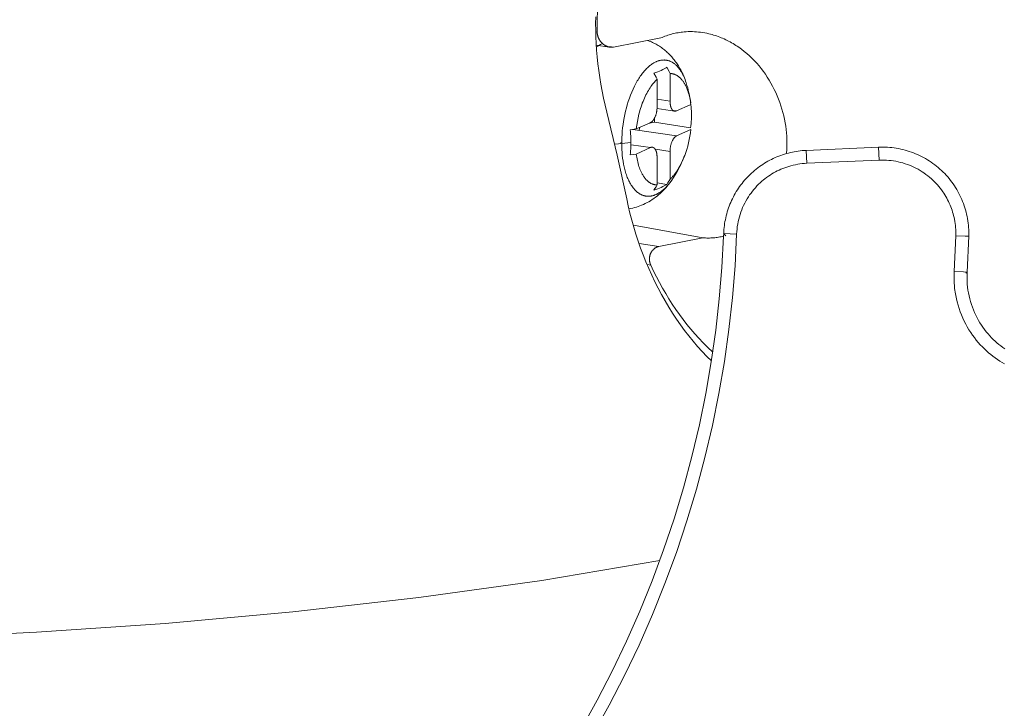
# Model space of a CAD drawing. Units: millimetres. Extents: x 214 to 333, y 32 to 286.
# Drawn here: x 270 to 292, y 92 to 108 of the extents above; entities that cross this region are included whole.
import ezdxf

# ---------------------------------------------------------------- set-up
doc = ezdxf.new("R2010")
doc.units = ezdxf.units.MM
doc.header["$MEASUREMENT"] = 0
doc.layers.add('Livello 1', color=7, linetype='Continuous', lineweight=0)

msp = doc.modelspace()

# ---------------------------------------------------------------- linework, layer by layer
at = {"layer": 'Livello 1', "color": 18, "lineweight": 18, "true_color": 0x010100}
for p, q in [((283.025, 107.303), (283.057, 107.298)), ((283.432, 106.95), (284.528, 107.161)), ((283.334, 106.951), (283.036, 106.996)), ((283.349, 106.949), (283.334, 106.951)), ((283.351, 106.963), (283.432, 106.951)), ((284.443, 106.206), (284.443, 105.565)), ((284.743, 105.699), (284.743, 106.34)), ((284.743, 105.699), (284.443, 105.744)), ((284.849, 105.469), (284.444, 105.53)), ((284.893, 105.476), (284.851, 105.483)), ((285.21, 105.618), (284.893, 105.476)), ((285.225, 105.625), (285.21, 105.618)), ((285.212, 105.668), (285.219, 105.667)), ((284.384, 105.212), (284.384, 105.31)), ((283.961, 105.058), (283.819, 105.039)), ((284.893, 104.897), (283.884, 105.048)), ((284.266, 105.195), (283.961, 105.058)), ((284.029, 105.027), (284.041, 105.1)), ((284.293, 105.207), (284.266, 105.195)), ((284.267, 105.194), (284.384, 105.212)), ((284.384, 105.212), (285.219, 105.087)), ((284.893, 104.897), (285.225, 105.046)), ((283.6, 104.714), (283.608, 104.743)), ((283.838, 104.747), (283.626, 104.722)), ((283.837, 104.675), (283.838, 104.747)), ((283.846, 104.695), (284.293, 104.628)), ((283.961, 104.479), (284.293, 104.628)), ((284.295, 104.641), (284.338, 104.634)), ((284.403, 104.59), (284.743, 104.539)), ((284.743, 103.898), (284.743, 104.539)), ((287.894, 104.564), (289.566, 104.638)), ((287.907, 104.265), (287.894, 104.564)), ((289.566, 104.638), (289.58, 104.338)), ((283.961, 104.479), (283.819, 104.46)), ((284.443, 104.405), (284.443, 103.811)), ((289.58, 104.338), (287.907, 104.265)), ((284.443, 103.812), (284.443, 103.764)), ((284.669, 103.778), (284.443, 103.812)), ((283.896, 102.838), (285.5, 102.541)), ((285.5, 102.541), (284.485, 102.342)), ((285.984, 102.639), (285.981, 102.579)), ((286.035, 102.592), (285.983, 102.639)), ((286.283, 102.628), (285.984, 102.639)), ((291.316, 101.765), (291.353, 102.587)), ((291.653, 102.577), (291.615, 101.747)), ((284.485, 102.342), (284.03, 102.41)), ((284.297, 101.911), (284.213, 101.923)), ((291.615, 101.747), (291.588, 101.726))]:
    msp.add_line(p, q, dxfattribs=at)
for points in [[(283.738, 110.366), (283.682, 110.259), (283.628, 110.15), (283.574, 110.034), (283.523, 109.915), (283.473, 109.793), (283.426, 109.668), (283.381, 109.539), (283.338, 109.407), (283.297, 109.271), (283.26, 109.132), (283.225, 108.989), (283.193, 108.843), (283.164, 108.694), (283.138, 108.543), (283.116, 108.389), (283.097, 108.234), (283.082, 108.078), (283.07, 107.921), (283.062, 107.766), (283.057, 107.61), (283.055, 107.454), (283.057, 107.298)], [(283.28, 105.448), (283.241, 105.609), (283.205, 105.769), (283.172, 105.93), (283.143, 106.09), (283.117, 106.25), (283.094, 106.408), (283.075, 106.566), (283.058, 106.724), (283.045, 106.88), (283.034, 107.035), (283.027, 107.189), (283.023, 107.342), (283.022, 107.495), (283.023, 107.646)], [(283.057, 107.298), (283.057, 107.291), (283.058, 107.284), (283.058, 107.278), (283.059, 107.271), (283.06, 107.264), (283.061, 107.257), (283.062, 107.251), (283.063, 107.244), (283.064, 107.237), (283.065, 107.23), (283.067, 107.223), (283.069, 107.217), (283.071, 107.209), (283.073, 107.203), (283.075, 107.196), (283.077, 107.189), (283.08, 107.182), (283.083, 107.175), (283.086, 107.168), (283.089, 107.161), (283.092, 107.154), (283.095, 107.147), (283.098, 107.141), (283.102, 107.134), (283.106, 107.127), (283.109, 107.121), (283.114, 107.114), (283.118, 107.108), (283.122, 107.101), (283.126, 107.095), (283.13, 107.089), (283.135, 107.082), (283.14, 107.076), (283.144, 107.07), (283.149, 107.065), (283.154, 107.059), (283.159, 107.054), (283.164, 107.048), (283.169, 107.043), (283.175, 107.038), (283.18, 107.033), (283.185, 107.028), (283.191, 107.023), (283.197, 107.019), (283.202, 107.014), (283.208, 107.01), (283.214, 107.005), (283.22, 107.001), (283.226, 106.997), (283.233, 106.993), (283.239, 106.989), (283.245, 106.986), (283.252, 106.982), (283.258, 106.979), (283.265, 106.976), (283.271, 106.972), (283.279, 106.97), (283.285, 106.967), (283.292, 106.964), (283.299, 106.962), (283.305, 106.959), (283.312, 106.957), (283.319, 106.955), (283.326, 106.954), (283.335, 106.952), (283.343, 106.95)], [(284.528, 107.161), (284.56, 107.175), (284.593, 107.188), (284.625, 107.201), (284.659, 107.213), (284.692, 107.224), (284.725, 107.235), (284.759, 107.245), (284.793, 107.254), (284.827, 107.262), (284.861, 107.27), (284.895, 107.277), (284.93, 107.283), (284.964, 107.289), (284.999, 107.294), (285.035, 107.298), (285.07, 107.301), (285.117, 107.305), (285.164, 107.307), (285.212, 107.308), (285.259, 107.308), (285.307, 107.306), (285.355, 107.303), (285.403, 107.299), (285.451, 107.293)], [(285.451, 107.293), (285.499, 107.286), (285.547, 107.278), (285.595, 107.269), (285.642, 107.258), (285.678, 107.249), (285.714, 107.24), (285.75, 107.229), (285.785, 107.218), (285.82, 107.207), (285.855, 107.194), (285.891, 107.181), (285.926, 107.168), (285.96, 107.153), (285.995, 107.138), (286.03, 107.121), (286.064, 107.105), (286.098, 107.087), (286.132, 107.069), (286.166, 107.05), (286.2, 107.031), (286.233, 107.011), (286.266, 106.99), (286.298, 106.968), (286.331, 106.946), (286.395, 106.9), (286.458, 106.851), (286.52, 106.801), (286.579, 106.747), (286.637, 106.692), (286.694, 106.635), (286.749, 106.577), (286.801, 106.516), (286.852, 106.454), (286.901, 106.39), (286.948, 106.324), (286.993, 106.257), (287.036, 106.188), (287.077, 106.118), (287.116, 106.046), (287.153, 105.973), (287.189, 105.899), (287.222, 105.823), (287.253, 105.747), (287.281, 105.67), (287.308, 105.593), (287.332, 105.516), (287.354, 105.438), (287.373, 105.36), (287.391, 105.282), (287.406, 105.203), (287.418, 105.125), (287.429, 105.046), (287.437, 104.968), (287.443, 104.889), (287.447, 104.789), (287.448, 104.69), (287.446, 104.591), (287.44, 104.493)], [(284.231, 107.102), (284.259, 107.091), (284.287, 107.08), (284.314, 107.069), (284.341, 107.056), (284.369, 107.043), (284.395, 107.03), (284.42, 107.016), (284.446, 107.001), (284.471, 106.986), (284.496, 106.971), (284.52, 106.955), (284.544, 106.938), (284.568, 106.921), (284.591, 106.903), (284.614, 106.885), (284.636, 106.867), (284.658, 106.848), (284.68, 106.829), (284.701, 106.809), (284.722, 106.788), (284.742, 106.768), (284.762, 106.747), (284.781, 106.726), (284.8, 106.703), (284.819, 106.682), (284.838, 106.659), (284.855, 106.636), (284.872, 106.612), (284.889, 106.589), (284.906, 106.565), (284.922, 106.54), (284.938, 106.516), (284.956, 106.486), (284.973, 106.456), (284.99, 106.425), (285.006, 106.394)], [(283.043, 106.954), (283.07, 106.971), (283.098, 106.988)], [(283.098, 106.988), (283.137, 107.01), (283.177, 107.031)], [(283.349, 106.949), (283.354, 106.948), (283.359, 106.948), (283.365, 106.947), (283.37, 106.947), (283.375, 106.947), (283.381, 106.946), (283.386, 106.946), (283.391, 106.946), (283.397, 106.947), (283.401, 106.947), (283.407, 106.947), (283.412, 106.948), (283.417, 106.948), (283.422, 106.949), (283.427, 106.949), (283.432, 106.95)], [(285.118, 106.122), (285.104, 106.162), (285.09, 106.201), (285.075, 106.238), (285.059, 106.275), (285.042, 106.31), (285.034, 106.327), (285.024, 106.343), (285.016, 106.359), (285.006, 106.375), (284.997, 106.39), (284.987, 106.405), (284.977, 106.42), (284.967, 106.434), (284.957, 106.448), (284.947, 106.461), (284.936, 106.474), (284.926, 106.487), (284.915, 106.499), (284.904, 106.511), (284.893, 106.522), (284.882, 106.532), (284.871, 106.542), (284.86, 106.552), (284.848, 106.562), (284.836, 106.571), (284.825, 106.579), (284.813, 106.587), (284.801, 106.595), (284.789, 106.601), (284.777, 106.608), (284.765, 106.614), (284.753, 106.62), (284.74, 106.625), (284.728, 106.63), (284.716, 106.634), (284.703, 106.638), (284.691, 106.641), (284.679, 106.644), (284.666, 106.646), (284.654, 106.649), (284.641, 106.65), (284.629, 106.651), (284.616, 106.652), (284.604, 106.653), (284.591, 106.652), (284.579, 106.652), (284.567, 106.651), (284.553, 106.65), (284.541, 106.648), (284.529, 106.646), (284.517, 106.644), (284.504, 106.641), (284.492, 106.638), (284.48, 106.634), (284.468, 106.631), (284.456, 106.626), (284.444, 106.622), (284.432, 106.617), (284.42, 106.612), (284.411, 106.608), (284.402, 106.603), (284.384, 106.595), (284.367, 106.585), (284.348, 106.574), (284.33, 106.562), (284.312, 106.549), (284.294, 106.536), (284.275, 106.522), (284.257, 106.506), (284.238, 106.49), (284.22, 106.473), (284.201, 106.455), (284.183, 106.436), (284.164, 106.416), (284.146, 106.395), (284.127, 106.373), (284.109, 106.351), (284.091, 106.327), (284.073, 106.302), (284.055, 106.277), (284.037, 106.251), (284.02, 106.224), (284.002, 106.196), (283.985, 106.167), (283.968, 106.137), (283.952, 106.107), (283.92, 106.044), (283.888, 105.979), (283.859, 105.911), (283.83, 105.841), (283.803, 105.768), (283.778, 105.695), (283.755, 105.619), (283.734, 105.543), (283.714, 105.466), (283.697, 105.389), (283.682, 105.312), (283.668, 105.234), (283.656, 105.158), (283.647, 105.082), (283.639, 105.007), (283.633, 104.933), (283.629, 104.861), (283.626, 104.791), (283.626, 104.722)], [(284.369, 106.348), (284.415, 106.364), (284.458, 106.38), (284.499, 106.396), (284.538, 106.413), (284.574, 106.429), (284.592, 106.438), (284.608, 106.447), (284.625, 106.456), (284.64, 106.465), (284.655, 106.473), (284.67, 106.483)], [(284.669, 106.483), (284.719, 106.388), (284.743, 106.34)], [(285.006, 106.394), (285.025, 106.356), (285.043, 106.316)], [(283.961, 105.058), (283.972, 105.144), (283.987, 105.23), (284.004, 105.316), (284.025, 105.403), (284.036, 105.446), (284.047, 105.488), (284.06, 105.531), (284.073, 105.572), (284.088, 105.614), (284.102, 105.654), (284.118, 105.694), (284.134, 105.733), (284.15, 105.771), (284.167, 105.809), (284.185, 105.845), (284.203, 105.881), (284.222, 105.915), (284.241, 105.948), (284.26, 105.979), (284.28, 106.01), (284.299, 106.04), (284.32, 106.067), (284.34, 106.094), (284.36, 106.119), (284.381, 106.143), (284.402, 106.165), (284.422, 106.186), (284.433, 106.196), (284.443, 106.206)], [(284.369, 106.348), (284.419, 106.253), (284.443, 106.206)], [(284.743, 106.34), (284.753, 106.34), (284.764, 106.339), (284.774, 106.338), (284.785, 106.337), (284.795, 106.335), (284.806, 106.333), (284.816, 106.331), (284.826, 106.328), (284.836, 106.324), (284.846, 106.321), (284.856, 106.317), (284.867, 106.313), (284.877, 106.308), (284.887, 106.303), (284.897, 106.297), (284.907, 106.291), (284.917, 106.285), (284.927, 106.278), (284.936, 106.271), (284.945, 106.264), (284.955, 106.256), (284.965, 106.248), (284.974, 106.239), (284.983, 106.23), (284.992, 106.221), (285.001, 106.211), (285.01, 106.201), (285.019, 106.19), (285.027, 106.18), (285.036, 106.169), (285.044, 106.157), (285.052, 106.145), (285.06, 106.133), (285.068, 106.12), (285.076, 106.108), (285.084, 106.094), (285.091, 106.081), (285.099, 106.067), (285.105, 106.053), (285.113, 106.038), (285.126, 106.008), (285.138, 105.978), (285.15, 105.946), (285.162, 105.913), (285.172, 105.879), (285.182, 105.845), (285.191, 105.809), (285.199, 105.774), (285.207, 105.737), (285.214, 105.7), (285.22, 105.663), (285.225, 105.625)], [(285.118, 106.122), (285.135, 106.066), (285.151, 106.009), (285.166, 105.952), (285.18, 105.895), (285.192, 105.837), (285.203, 105.779), (285.213, 105.721), (285.221, 105.662)], [(283.74, 103.445), (283.522, 104.449), (283.28, 105.448)], [(284.442, 105.53), (284.441, 105.517), (284.44, 105.505), (284.438, 105.492), (284.437, 105.479), (284.435, 105.465), (284.432, 105.451), (284.43, 105.438), (284.426, 105.424), (284.423, 105.411), (284.42, 105.398), (284.416, 105.385), (284.411, 105.372), (284.407, 105.36), (284.402, 105.347), (284.397, 105.335), (284.392, 105.323), (284.387, 105.312), (284.381, 105.301), (284.375, 105.291), (284.369, 105.281), (284.366, 105.276), (284.363, 105.272), (284.36, 105.267), (284.357, 105.263), (284.353, 105.259), (284.35, 105.255), (284.347, 105.251), (284.344, 105.247), (284.341, 105.244), (284.338, 105.24), (284.334, 105.237), (284.331, 105.234), (284.328, 105.231), (284.325, 105.228), (284.321, 105.225), (284.318, 105.223), (284.315, 105.22), (284.312, 105.218), (284.309, 105.216), (284.305, 105.214), (284.303, 105.212), (284.299, 105.21), (284.296, 105.209), (284.293, 105.207)], [(284.443, 105.565), (284.443, 105.548), (284.442, 105.53)], [(285.225, 105.619), (285.23, 105.569), (285.233, 105.52), (285.236, 105.471), (285.237, 105.423), (285.238, 105.374)], [(285.238, 105.374), (285.237, 105.326), (285.236, 105.278), (285.233, 105.229), (285.23, 105.182), (285.225, 105.134), (285.219, 105.087)], [(283.838, 104.747), (283.837, 104.795), (283.836, 104.844), (283.833, 104.893), (283.83, 104.942), (283.825, 104.99), (283.819, 105.039)], [(285.225, 105.046), (285.215, 104.968), (285.202, 104.89), (285.188, 104.813), (285.171, 104.737), (285.151, 104.661), (285.13, 104.587), (285.107, 104.515), (285.083, 104.446)], [(283.465, 104.709), (283.547, 104.715), (283.626, 104.722)], [(283.626, 104.722), (283.626, 104.654), (283.629, 104.586), (283.633, 104.517), (283.639, 104.449), (283.647, 104.381), (283.657, 104.314), (283.668, 104.247), (283.681, 104.182), (283.689, 104.15), (283.697, 104.119), (283.706, 104.088), (283.714, 104.057), (283.724, 104.027), (283.734, 103.998), (283.744, 103.969), (283.755, 103.94), (283.766, 103.913), (283.779, 103.886), (283.79, 103.86), (283.803, 103.835), (283.816, 103.81), (283.83, 103.787), (283.844, 103.763), (283.858, 103.742), (283.873, 103.72), (283.888, 103.7), (283.903, 103.681), (283.912, 103.672), (283.919, 103.663), (283.927, 103.654), (283.935, 103.645), (283.943, 103.637), (283.952, 103.629), (283.96, 103.621), (283.968, 103.613), (283.977, 103.606), (283.985, 103.599), (283.994, 103.593), (284.002, 103.586), (284.011, 103.58), (284.02, 103.574), (284.029, 103.568), (284.037, 103.562), (284.046, 103.557), (284.055, 103.552), (284.064, 103.547), (284.073, 103.542), (284.082, 103.538), (284.091, 103.534), (284.1, 103.531), (284.109, 103.527), (284.118, 103.524), (284.127, 103.521), (284.137, 103.518), (284.146, 103.515), (284.155, 103.513), (284.164, 103.511), (284.174, 103.509), (284.183, 103.508), (284.192, 103.507), (284.201, 103.505), (284.21, 103.504), (284.22, 103.504), (284.229, 103.503), (284.238, 103.503), (284.248, 103.503), (284.257, 103.504), (284.266, 103.504), (284.275, 103.505), (284.284, 103.506), (284.294, 103.507), (284.303, 103.508), (284.312, 103.51), (284.321, 103.511), (284.33, 103.514), (284.339, 103.516), (284.349, 103.518), (284.358, 103.521), (284.367, 103.524), (284.375, 103.526), (284.384, 103.529), (284.393, 103.533), (284.402, 103.536), (284.411, 103.54), (284.42, 103.544), (284.431, 103.549), (284.442, 103.554), (284.453, 103.56), (284.464, 103.566), (284.475, 103.572), (284.486, 103.579), (284.497, 103.586), (284.508, 103.593), (284.52, 103.601), (284.531, 103.609), (284.543, 103.617), (284.554, 103.626), (284.565, 103.635), (284.576, 103.644), (284.6, 103.664), (284.622, 103.686), (284.646, 103.709), (284.668, 103.733), (284.691, 103.758), (284.714, 103.785), (284.737, 103.814), (284.759, 103.843), (284.781, 103.874)], [(283.819, 104.46), (283.825, 104.506), (283.829, 104.554), (283.833, 104.601), (283.837, 104.675)], [(287.894, 104.564), (287.848, 104.562), (287.802, 104.558), (287.755, 104.553), (287.709, 104.547), (287.663, 104.541), (287.617, 104.533), (287.572, 104.524), (287.526, 104.513), (287.481, 104.502), (287.436, 104.49), (287.391, 104.477), (287.346, 104.463), (287.303, 104.447), (287.259, 104.431), (287.216, 104.414), (287.173, 104.395), (287.131, 104.376), (287.089, 104.356), (287.048, 104.335), (287.006, 104.312), (286.966, 104.289), (286.926, 104.265), (286.887, 104.24), (286.848, 104.214), (286.81, 104.187), (286.773, 104.159), (286.736, 104.131), (286.7, 104.102), (286.665, 104.071), (286.63, 104.04), (286.596, 104.008), (286.563, 103.976), (286.531, 103.942), (286.499, 103.908), (286.468, 103.873), (286.438, 103.837), (286.409, 103.801), (286.38, 103.764), (286.353, 103.727), (286.327, 103.688), (286.301, 103.649), (286.276, 103.61), (286.252, 103.57), (286.229, 103.529), (286.208, 103.488), (286.186, 103.446), (286.167, 103.404), (286.147, 103.362), (286.129, 103.319), (286.112, 103.276), (286.096, 103.232), (286.081, 103.188), (286.067, 103.143), (286.054, 103.099), (286.042, 103.053), (286.032, 103.008), (286.022, 102.962), (286.013, 102.917), (286.006, 102.87), (285.999, 102.824), (285.993, 102.778), (285.989, 102.732), (285.986, 102.685), (285.984, 102.639)], [(291.653, 102.577), (291.654, 102.629), (291.654, 102.68), (291.652, 102.731), (291.649, 102.783), (291.644, 102.834), (291.639, 102.885), (291.632, 102.936), (291.624, 102.986), (291.614, 103.037), (291.603, 103.087), (291.591, 103.137), (291.577, 103.187), (291.563, 103.236), (291.547, 103.285), (291.53, 103.334), (291.511, 103.382), (291.492, 103.429), (291.47, 103.476), (291.449, 103.523), (291.425, 103.568), (291.401, 103.614), (291.375, 103.658), (291.348, 103.702), (291.321, 103.745), (291.292, 103.788), (291.262, 103.83), (291.231, 103.87), (291.199, 103.91), (291.165, 103.95), (291.131, 103.988), (291.096, 104.026), (291.06, 104.062), (291.023, 104.098), (290.985, 104.133), (290.946, 104.166), (290.906, 104.199), (290.866, 104.231), (290.824, 104.261), (290.782, 104.291), (290.739, 104.319), (290.696, 104.347), (290.652, 104.373), (290.607, 104.398), (290.561, 104.422), (290.515, 104.445), (290.469, 104.466), (290.421, 104.487), (290.373, 104.506), (290.325, 104.524), (290.276, 104.54), (290.227, 104.556), (290.178, 104.57), (290.128, 104.583), (290.078, 104.594), (290.027, 104.605), (289.976, 104.613), (289.926, 104.621), (289.875, 104.628), (289.823, 104.633), (289.772, 104.636), (289.72, 104.639), (289.669, 104.64), (289.618, 104.64), (289.566, 104.638)], [(284.443, 103.764), (284.433, 103.764), (284.422, 103.765), (284.412, 103.766), (284.402, 103.767), (284.391, 103.769), (284.381, 103.771), (284.371, 103.773), (284.36, 103.776), (284.35, 103.78), (284.34, 103.783), (284.33, 103.787), (284.319, 103.791), (284.309, 103.796), (284.299, 103.801), (284.289, 103.807), (284.28, 103.813), (284.27, 103.819), (284.26, 103.826), (284.25, 103.832), (284.241, 103.84), (284.231, 103.848), (284.222, 103.856), (284.213, 103.865), (284.203, 103.874), (284.194, 103.883), (284.185, 103.893), (284.176, 103.903), (284.167, 103.914), (284.159, 103.924), (284.151, 103.935), (284.142, 103.947), (284.134, 103.959), (284.126, 103.971), (284.118, 103.984), (284.11, 103.997), (284.102, 104.01), (284.095, 104.023), (284.088, 104.037), (284.081, 104.051), (284.074, 104.066), (284.06, 104.096), (284.047, 104.126), (284.036, 104.158), (284.024, 104.191), (284.014, 104.225), (284.004, 104.259), (283.995, 104.295), (283.987, 104.33), (283.979, 104.367), (283.972, 104.404), (283.966, 104.441), (283.961, 104.479)], [(285.082, 104.446), (285.065, 104.403), (285.048, 104.361), (285.03, 104.319), (285.011, 104.279), (284.991, 104.239), (284.971, 104.201), (284.95, 104.164), (284.929, 104.128), (284.907, 104.094), (284.884, 104.061), (284.861, 104.03), (284.838, 104), (284.827, 103.986), (284.815, 103.972), (284.803, 103.959), (284.791, 103.946), (284.779, 103.933), (284.767, 103.921), (284.755, 103.909), (284.743, 103.898)], [(285.082, 104.446), (285.064, 104.398), (285.035, 104.329), (285.004, 104.261), (284.972, 104.194), (284.938, 104.129), (284.901, 104.063), (284.863, 104), (284.824, 103.937), (284.782, 103.875)], [(291.353, 102.587), (291.354, 102.635), (291.353, 102.683), (291.351, 102.731), (291.348, 102.78), (291.344, 102.828), (291.338, 102.876), (291.33, 102.923), (291.321, 102.971), (291.313, 103.013), (291.302, 103.055), (291.291, 103.097), (291.279, 103.138), (291.266, 103.18), (291.252, 103.22), (291.237, 103.26), (291.22, 103.301), (291.202, 103.341), (291.184, 103.381), (291.164, 103.42), (291.144, 103.459), (291.122, 103.497), (291.099, 103.535), (291.075, 103.573), (291.051, 103.609), (291.022, 103.65), (290.991, 103.689), (290.96, 103.728), (290.928, 103.766), (290.894, 103.803), (290.86, 103.839), (290.824, 103.873), (290.787, 103.907), (290.746, 103.943), (290.704, 103.976), (290.661, 104.009), (290.617, 104.041), (290.572, 104.071), (290.526, 104.099), (290.479, 104.126), (290.432, 104.152), (290.383, 104.176), (290.333, 104.198), (290.283, 104.219), (290.232, 104.239), (290.181, 104.256), (290.129, 104.272), (290.076, 104.287), (290.023, 104.299), (289.968, 104.311), (289.913, 104.32), (289.858, 104.328), (289.802, 104.333), (289.747, 104.337), (289.691, 104.339), (289.635, 104.34), (289.58, 104.338)], [(287.907, 104.265), (287.854, 104.261), (287.801, 104.257), (287.748, 104.25), (287.695, 104.242), (287.643, 104.232), (287.591, 104.221), (287.539, 104.207), (287.488, 104.193), (287.442, 104.179), (287.398, 104.163), (287.353, 104.146), (287.309, 104.127), (287.266, 104.108), (287.223, 104.088), (287.181, 104.066), (287.139, 104.043), (287.098, 104.018), (287.057, 103.993), (287.017, 103.966), (286.977, 103.938), (286.939, 103.909), (286.902, 103.879), (286.865, 103.848), (286.829, 103.816), (286.79, 103.779), (286.753, 103.741), (286.716, 103.701), (286.681, 103.661), (286.648, 103.62), (286.616, 103.577), (286.584, 103.534), (286.554, 103.489), (286.525, 103.442), (286.497, 103.393), (286.47, 103.343), (286.445, 103.293), (286.422, 103.242), (286.401, 103.19), (286.381, 103.138), (286.363, 103.084), (286.346, 103.028), (286.331, 102.972), (286.318, 102.916), (286.308, 102.859), (286.299, 102.802), (286.292, 102.743), (286.286, 102.686), (286.283, 102.628)], [(284.782, 103.875), (284.743, 103.821), (284.723, 103.795), (284.702, 103.768), (284.673, 103.733), (284.642, 103.698), (284.612, 103.664), (284.579, 103.631), (284.546, 103.599), (284.513, 103.567), (284.478, 103.537), (284.442, 103.508), (284.406, 103.479), (284.368, 103.452), (284.331, 103.426), (284.291, 103.401), (284.252, 103.378), (284.211, 103.355), (284.169, 103.334), (284.127, 103.314), (284.086, 103.296), (284.046, 103.281), (284.005, 103.266), (283.964, 103.253), (283.922, 103.241), (283.88, 103.23), (283.837, 103.221), (283.795, 103.213)], [(284.743, 103.898), (284.719, 103.858), (284.694, 103.818), (284.669, 103.778)], [(284.669, 103.778), (284.655, 103.769), (284.64, 103.76), (284.624, 103.751), (284.608, 103.742), (284.591, 103.734), (284.574, 103.725), (284.538, 103.708), (284.499, 103.691), (284.458, 103.675), (284.415, 103.659), (284.369, 103.643)], [(284.369, 103.644), (284.395, 103.683), (284.419, 103.723), (284.443, 103.764)], [(285.7, 99.696), (285.592, 99.803), (285.487, 99.914), (285.381, 100.03), (285.278, 100.151), (285.178, 100.275), (285.08, 100.401), (284.984, 100.532), (284.892, 100.665), (284.802, 100.801), (284.714, 100.941), (284.629, 101.084), (284.547, 101.229), (284.468, 101.377), (284.392, 101.527), (284.319, 101.68), (284.249, 101.835), (284.183, 101.991), (284.12, 102.149), (284.06, 102.307), (284.004, 102.467), (283.951, 102.628), (283.902, 102.79), (283.857, 102.953), (283.814, 103.116), (283.775, 103.28), (283.74, 103.445)], [(285.982, 102.579), (285.943, 101.858), (285.883, 101.134), (285.801, 100.407), (285.696, 99.678), (285.57, 98.948), (285.421, 98.22), (285.249, 97.492), (285.053, 96.768), (284.835, 96.046), (284.595, 95.33), (284.331, 94.619), (284.045, 93.915), (283.738, 93.219), (283.408, 92.531), (283.056, 91.854), (282.684, 91.187)], [(286.283, 102.628), (286.246, 101.897), (286.187, 101.162), (286.105, 100.424), (286.001, 99.685), (285.874, 98.945), (285.724, 98.205), (285.551, 97.467), (285.355, 96.731), (285.135, 95.999), (284.892, 95.271), (284.626, 94.55), (284.337, 93.835), (284.026, 93.128), (283.692, 92.43), (283.337, 91.742), (282.959, 91.065)], [(285.983, 102.58), (285.954, 102.573), (285.925, 102.567), (285.895, 102.562), (285.866, 102.557), (285.836, 102.553), (285.807, 102.549), (285.777, 102.546), (285.746, 102.543), (285.716, 102.541), (285.686, 102.54), (285.655, 102.538), (285.624, 102.538), (285.594, 102.538), (285.562, 102.539), (285.531, 102.54), (285.5, 102.541)], [(291.353, 102.587), (291.566, 102.58), (291.633, 102.578), (291.648, 102.577), (291.652, 102.577)], [(284.485, 102.342), (284.478, 102.34), (284.472, 102.339), (284.466, 102.337), (284.459, 102.335), (284.453, 102.333), (284.447, 102.331), (284.441, 102.329), (284.434, 102.326), (284.429, 102.323), (284.423, 102.32), (284.417, 102.318), (284.411, 102.314), (284.405, 102.311), (284.4, 102.308), (284.394, 102.304), (284.389, 102.301), (284.383, 102.296), (284.378, 102.293), (284.373, 102.289), (284.368, 102.284), (284.363, 102.28), (284.358, 102.276), (284.353, 102.271), (284.349, 102.266), (284.345, 102.261), (284.34, 102.256), (284.336, 102.251), (284.332, 102.246), (284.328, 102.241), (284.324, 102.235), (284.32, 102.23), (284.316, 102.224), (284.313, 102.219), (284.309, 102.213), (284.306, 102.207), (284.303, 102.201), (284.3, 102.195), (284.297, 102.189), (284.294, 102.183), (284.291, 102.177), (284.289, 102.171), (284.287, 102.165), (284.285, 102.158), (284.283, 102.152), (284.28, 102.146), (284.278, 102.14), (284.276, 102.133), (284.275, 102.127), (284.273, 102.12), (284.272, 102.114), (284.271, 102.107), (284.27, 102.1), (284.269, 102.093), (284.268, 102.087), (284.268, 102.08), (284.267, 102.073), (284.267, 102.066), (284.267, 102.059), (284.266, 102.052), (284.266, 102.045), (284.267, 102.039), (284.267, 102.031), (284.267, 102.025), (284.268, 102.018), (284.269, 102.011), (284.27, 102.004), (284.271, 101.997), (284.272, 101.99), (284.273, 101.984), (284.274, 101.977), (284.276, 101.97), (284.278, 101.963), (284.28, 101.956), (284.282, 101.95), (284.284, 101.943), (284.286, 101.937), (284.289, 101.93), (284.291, 101.923), (284.294, 101.917), (284.297, 101.911)], [(284.297, 101.911), (284.361, 101.774), (284.428, 101.641), (284.497, 101.51), (284.568, 101.381), (284.642, 101.255), (284.717, 101.13), (284.796, 101.008), (284.877, 100.889), (284.96, 100.771), (285.046, 100.655), (285.134, 100.542), (285.225, 100.432), (285.317, 100.324), (285.412, 100.22), (285.508, 100.118), (285.606, 100.019), (285.731, 99.901)], [(292.476, 99.629), (292.422, 99.661), (292.369, 99.695), (292.316, 99.73), (292.264, 99.766), (292.212, 99.805), (292.162, 99.844), (292.112, 99.886), (292.063, 99.929), (292.015, 99.975), (291.967, 100.023), (291.919, 100.072), (291.873, 100.125), (291.827, 100.179), (291.783, 100.236), (291.739, 100.295), (291.697, 100.355), (291.657, 100.419), (291.618, 100.483), (291.581, 100.55), (291.546, 100.619), (291.513, 100.689), (291.483, 100.761), (291.454, 100.834), (291.428, 100.908), (291.405, 100.984), (291.384, 101.06), (291.366, 101.136), (291.35, 101.213), (291.337, 101.29), (291.331, 101.329), (291.326, 101.368), (291.323, 101.407), (291.319, 101.446), (291.316, 101.485), (291.314, 101.524), (291.312, 101.604), (291.312, 101.684), (291.316, 101.765)], [(291.615, 101.747), (291.611, 101.748), (291.595, 101.749), (291.529, 101.753), (291.316, 101.765)], [(292.484, 99.978), (292.438, 100.011), (292.392, 100.045), (292.348, 100.08), (292.304, 100.117), (292.261, 100.154), (292.22, 100.194), (292.179, 100.234), (292.141, 100.276), (292.098, 100.323), (292.057, 100.372), (292.017, 100.422), (291.98, 100.474), (291.944, 100.526), (291.91, 100.58), (291.877, 100.635), (291.846, 100.691), (291.815, 100.752), (291.786, 100.814), (291.759, 100.876), (291.735, 100.939), (291.713, 101.004), (291.692, 101.068), (291.674, 101.134), (291.659, 101.2), (291.645, 101.268), (291.634, 101.336), (291.625, 101.404), (291.618, 101.473), (291.614, 101.541), (291.612, 101.61), (291.612, 101.679), (291.615, 101.747)], [(261.369, 93.177), (264.221, 93.204), (267.137, 93.286), (270.092, 93.427), (273.062, 93.63), (276.02, 93.897), (278.934, 94.229), (281.774, 94.625), (284.508, 95.085)]]:
    msp.add_lwpolyline(points, dxfattribs=at)
for points, knots in [([(284.849, 105.469), (284.847, 105.469), (284.846, 105.47), (284.846, 105.47), (284.846, 105.47), (284.843, 105.47), (284.843, 105.47), (284.842, 105.471), (284.841, 105.471), (284.841, 105.471), (284.841, 105.471), (284.838, 105.472), (284.838, 105.472), (284.837, 105.472), (284.835, 105.473), (284.835, 105.473), (284.834, 105.473), (284.833, 105.474), (284.833, 105.474), (284.833, 105.474), (284.83, 105.475), (284.83, 105.475), (284.829, 105.475), (284.828, 105.476), (284.828, 105.476), (284.828, 105.476), (284.825, 105.477), (284.825, 105.477), (284.825, 105.477), (284.822, 105.479), (284.822, 105.479), (284.821, 105.48), (284.82, 105.48), (284.82, 105.48), (284.818, 105.481), (284.817, 105.482), (284.817, 105.482), (284.817, 105.482), (284.815, 105.484), (284.815, 105.484), (284.815, 105.484), (284.812, 105.486), (284.812, 105.486), (284.812, 105.486), (284.81, 105.488), (284.81, 105.488), (284.81, 105.488), (284.807, 105.49), (284.807, 105.49), (284.807, 105.49), (284.805, 105.492), (284.805, 105.492), (284.805, 105.492), (284.802, 105.494), (284.802, 105.494), (284.802, 105.494), (284.8, 105.497), (284.8, 105.497), (284.8, 105.497), (284.798, 105.5), (284.798, 105.5), (284.798, 105.5), (284.795, 105.502), (284.795, 105.502), (284.795, 105.502), (284.793, 105.505), (284.793, 105.505), (284.793, 105.505), (284.791, 105.508), (284.791, 105.508), (284.791, 105.508), (284.788, 105.511), (284.788, 105.511), (284.788, 105.511), (284.786, 105.514), (284.786, 105.514), (284.786, 105.514), (284.784, 105.518), (284.784, 105.518), (284.784, 105.518), (284.783, 105.521), (284.783, 105.521), (284.783, 105.521), (284.78, 105.525), (284.78, 105.525), (284.78, 105.525), (284.778, 105.529), (284.778, 105.529), (284.778, 105.529), (284.776, 105.532), (284.776, 105.532), (284.776, 105.532), (284.774, 105.536), (284.774, 105.536), (284.774, 105.536), (284.772, 105.54), (284.772, 105.54), (284.772, 105.54), (284.771, 105.544), (284.771, 105.544), (284.771, 105.544), (284.769, 105.548), (284.769, 105.548), (284.769, 105.548), (284.767, 105.552), (284.767, 105.552), (284.767, 105.552), (284.765, 105.557), (284.765, 105.557), (284.765, 105.557), (284.762, 105.565), (284.762, 105.565), (284.762, 105.565), (284.76, 105.574), (284.76, 105.574), (284.76, 105.574), (284.757, 105.584), (284.757, 105.584), (284.757, 105.584), (284.754, 105.594), (284.754, 105.594), (284.754, 105.594), (284.752, 105.604), (284.752, 105.604), (284.752, 105.604), (284.75, 105.614), (284.75, 105.614), (284.75, 105.614), (284.749, 105.624), (284.749, 105.624), (284.749, 105.624), (284.747, 105.635), (284.747, 105.635), (284.747, 105.635), (284.746, 105.645), (284.746, 105.645), (284.746, 105.645), (284.745, 105.656), (284.745, 105.656), (284.745, 105.656), (284.744, 105.667), (284.744, 105.667), (284.744, 105.667), (284.743, 105.677), (284.743, 105.677), (284.743, 105.677), (284.743, 105.688), (284.743, 105.688), (284.743, 105.688), (284.743, 105.699), (284.743, 105.699)], [0, 0, 0, 0, 1, 1, 1, 2, 2, 2, 3, 3, 3, 4, 4, 4, 5, 5, 5, 6, 6, 6, 7, 7, 7, 8, 8, 8, 9, 9, 9, 10, 10, 10, 11, 11, 11, 12, 12, 12, 13, 13, 13, 14, 14, 14, 15, 15, 15, 16, 16, 16, 17, 17, 17, 18, 18, 18, 19, 19, 19, 20, 20, 20, 21, 21, 21, 22, 22, 22, 23, 23, 23, 24, 24, 24, 25, 25, 25, 26, 26, 26, 27, 27, 27, 28, 28, 28, 29, 29, 29, 30, 30, 30, 31, 31, 31, 32, 32, 32, 33, 33, 33, 34, 34, 34, 35, 35, 35, 36, 36, 36, 37, 37, 37, 38, 38, 38, 39, 39, 39, 40, 40, 40, 41, 41, 41, 42, 42, 42, 43, 43, 43, 44, 44, 44, 45, 45, 45, 46, 46, 46, 47, 47, 47, 48, 48, 48, 49, 49, 49, 50, 50, 50, 50]), ([(284.893, 105.476), (284.893, 105.476), (284.89, 105.475), (284.89, 105.475), (284.89, 105.475), (284.887, 105.474), (284.887, 105.474), (284.887, 105.474), (284.885, 105.473), (284.885, 105.473), (284.885, 105.473), (284.882, 105.472), (284.882, 105.472), (284.882, 105.472), (284.879, 105.471), (284.879, 105.471), (284.879, 105.471), (284.876, 105.47), (284.876, 105.47), (284.875, 105.47), (284.873, 105.47), (284.873, 105.47), (284.873, 105.47), (284.871, 105.469), (284.871, 105.469), (284.87, 105.469), (284.868, 105.469), (284.868, 105.469), (284.866, 105.469), (284.865, 105.469), (284.865, 105.469), (284.865, 105.469), (284.862, 105.469), (284.862, 105.469), (284.862, 105.469), (284.859, 105.469), (284.859, 105.469), (284.859, 105.469), (284.857, 105.469), (284.857, 105.469), (284.857, 105.469), (284.854, 105.469), (284.854, 105.469), (284.853, 105.469), (284.852, 105.469), (284.852, 105.469), (284.85, 105.469), (284.849, 105.469), (284.849, 105.469)], [0, 0, 0, 0, 1, 1, 1, 2, 2, 2, 3, 3, 3, 4, 4, 4, 5, 5, 5, 6, 6, 6, 7, 7, 7, 8, 8, 8, 9, 9, 9, 10, 10, 10, 11, 11, 11, 12, 12, 12, 13, 13, 13, 14, 14, 14, 15, 15, 15, 16, 16, 16, 16]), ([(284.743, 104.54), (284.743, 104.54), (284.743, 104.553), (284.743, 104.553), (284.743, 104.553), (284.744, 104.566), (284.744, 104.566), (284.744, 104.566), (284.745, 104.579), (284.745, 104.579), (284.745, 104.579), (284.745, 104.593), (284.745, 104.593), (284.745, 104.593), (284.747, 104.608), (284.747, 104.608), (284.747, 104.608), (284.749, 104.622), (284.749, 104.622), (284.749, 104.622), (284.751, 104.636), (284.751, 104.636), (284.751, 104.636), (284.754, 104.651), (284.754, 104.651), (284.754, 104.651), (284.756, 104.665), (284.756, 104.665), (284.756, 104.665), (284.76, 104.68), (284.76, 104.68), (284.76, 104.68), (284.763, 104.695), (284.763, 104.695), (284.763, 104.695), (284.767, 104.709), (284.767, 104.709), (284.767, 104.709), (284.772, 104.723), (284.772, 104.723), (284.772, 104.723), (284.777, 104.738), (284.777, 104.738), (284.777, 104.738), (284.781, 104.751), (284.781, 104.751), (284.781, 104.751), (284.787, 104.764), (284.787, 104.764), (284.787, 104.764), (284.793, 104.777), (284.793, 104.777), (284.793, 104.777), (284.798, 104.79), (284.798, 104.79), (284.798, 104.79), (284.805, 104.801), (284.805, 104.801), (284.805, 104.801), (284.808, 104.807), (284.808, 104.807), (284.808, 104.807), (284.811, 104.813), (284.811, 104.813), (284.811, 104.813), (284.814, 104.818), (284.814, 104.818), (284.814, 104.818), (284.817, 104.824), (284.817, 104.824), (284.817, 104.824), (284.821, 104.829), (284.821, 104.829), (284.821, 104.829), (284.824, 104.833), (284.824, 104.833), (284.824, 104.833), (284.827, 104.838), (284.827, 104.838), (284.827, 104.838), (284.831, 104.843), (284.831, 104.843), (284.831, 104.843), (284.834, 104.847), (284.834, 104.847), (284.834, 104.847), (284.838, 104.852), (284.838, 104.852), (284.838, 104.852), (284.841, 104.856), (284.841, 104.856), (284.841, 104.856), (284.845, 104.859), (284.845, 104.859), (284.845, 104.859), (284.849, 104.863), (284.849, 104.863), (284.849, 104.863), (284.852, 104.867), (284.852, 104.867), (284.852, 104.867), (284.855, 104.87), (284.855, 104.87), (284.855, 104.87), (284.859, 104.874), (284.859, 104.874), (284.859, 104.874), (284.862, 104.877), (284.862, 104.877), (284.862, 104.877), (284.866, 104.88), (284.866, 104.88), (284.866, 104.88), (284.869, 104.882), (284.869, 104.882), (284.869, 104.882), (284.873, 104.885), (284.873, 104.885), (284.873, 104.885), (284.876, 104.887), (284.876, 104.887), (284.876, 104.887), (284.88, 104.89), (284.88, 104.89), (284.88, 104.89), (284.883, 104.892), (284.883, 104.892), (284.883, 104.892), (284.886, 104.893), (284.886, 104.893), (284.886, 104.893), (284.89, 104.895), (284.89, 104.895), (284.892, 104.896), (284.893, 104.897), (284.893, 104.897)], [0, 0, 0, 0, 1, 1, 1, 2, 2, 2, 3, 3, 3, 4, 4, 4, 5, 5, 5, 6, 6, 6, 7, 7, 7, 8, 8, 8, 9, 9, 9, 10, 10, 10, 11, 11, 11, 12, 12, 12, 13, 13, 13, 14, 14, 14, 15, 15, 15, 16, 16, 16, 17, 17, 17, 18, 18, 18, 19, 19, 19, 20, 20, 20, 21, 21, 21, 22, 22, 22, 23, 23, 23, 24, 24, 24, 25, 25, 25, 26, 26, 26, 27, 27, 27, 28, 28, 28, 29, 29, 29, 30, 30, 30, 31, 31, 31, 32, 32, 32, 33, 33, 33, 34, 34, 34, 35, 35, 35, 36, 36, 36, 37, 37, 37, 38, 38, 38, 39, 39, 39, 40, 40, 40, 41, 41, 41, 42, 42, 42, 43, 43, 43, 44, 44, 44, 45, 45, 45, 45]), ([(284.293, 104.628), (284.293, 104.628), (284.296, 104.629), (284.296, 104.629), (284.296, 104.629), (284.299, 104.63), (284.299, 104.63), (284.299, 104.63), (284.302, 104.631), (284.302, 104.631), (284.302, 104.631), (284.304, 104.632), (284.304, 104.632), (284.304, 104.632), (284.307, 104.633), (284.307, 104.633), (284.307, 104.633), (284.31, 104.634), (284.31, 104.634), (284.312, 104.634), (284.313, 104.634), (284.313, 104.634), (284.313, 104.634), (284.315, 104.635), (284.315, 104.635), (284.317, 104.635), (284.318, 104.635), (284.318, 104.635), (284.32, 104.635), (284.321, 104.635), (284.321, 104.635), (284.321, 104.635), (284.324, 104.635), (284.324, 104.635), (284.324, 104.635), (284.327, 104.635), (284.327, 104.635), (284.327, 104.635), (284.329, 104.635), (284.329, 104.635), (284.329, 104.635), (284.332, 104.635), (284.332, 104.635), (284.333, 104.635), (284.335, 104.635), (284.335, 104.635), (284.336, 104.635), (284.338, 104.635), (284.338, 104.635)], [0, 0, 0, 0, 1, 1, 1, 2, 2, 2, 3, 3, 3, 4, 4, 4, 5, 5, 5, 6, 6, 6, 7, 7, 7, 8, 8, 8, 9, 9, 9, 10, 10, 10, 11, 11, 11, 12, 12, 12, 13, 13, 13, 14, 14, 14, 15, 15, 15, 16, 16, 16, 16]), ([(284.338, 104.635), (284.339, 104.634), (284.34, 104.634), (284.34, 104.634), (284.34, 104.634), (284.343, 104.634), (284.343, 104.634), (284.343, 104.634), (284.345, 104.633), (284.345, 104.633), (284.345, 104.633), (284.348, 104.632), (284.348, 104.632), (284.349, 104.632), (284.351, 104.631), (284.351, 104.631), (284.351, 104.631), (284.353, 104.63), (284.353, 104.63), (284.353, 104.63), (284.356, 104.629), (284.356, 104.629), (284.357, 104.629), (284.359, 104.628), (284.359, 104.628), (284.359, 104.628), (284.361, 104.627), (284.361, 104.627), (284.362, 104.626), (284.364, 104.625), (284.364, 104.625), (284.365, 104.624), (284.367, 104.624), (284.367, 104.624), (284.368, 104.623), (284.369, 104.622), (284.369, 104.622), (284.369, 104.622), (284.372, 104.62), (284.372, 104.62), (284.372, 104.62), (284.374, 104.618), (284.374, 104.618), (284.374, 104.618), (284.376, 104.616), (284.376, 104.616), (284.376, 104.616), (284.379, 104.614), (284.379, 104.614), (284.379, 104.614), (284.381, 104.612), (284.381, 104.612), (284.381, 104.612), (284.384, 104.61), (284.384, 104.61), (284.384, 104.61), (284.386, 104.607), (284.386, 104.607), (284.386, 104.607), (284.389, 104.604), (284.389, 104.604), (284.389, 104.604), (284.391, 104.602), (284.391, 104.602), (284.391, 104.602), (284.393, 104.599), (284.393, 104.599), (284.393, 104.599), (284.395, 104.596), (284.395, 104.596), (284.395, 104.596), (284.398, 104.593), (284.398, 104.593), (284.398, 104.593), (284.4, 104.59), (284.4, 104.59), (284.4, 104.59), (284.402, 104.586), (284.402, 104.586), (284.402, 104.586), (284.404, 104.583), (284.404, 104.583), (284.404, 104.583), (284.406, 104.579), (284.406, 104.579), (284.406, 104.579), (284.408, 104.575), (284.408, 104.575), (284.408, 104.575), (284.41, 104.572), (284.41, 104.572), (284.41, 104.572), (284.412, 104.568), (284.412, 104.568), (284.412, 104.568), (284.414, 104.564), (284.414, 104.564), (284.414, 104.564), (284.416, 104.56), (284.416, 104.56), (284.416, 104.56), (284.418, 104.556), (284.418, 104.556), (284.418, 104.556), (284.419, 104.552), (284.419, 104.552), (284.419, 104.552), (284.421, 104.547), (284.421, 104.547), (284.421, 104.547), (284.424, 104.539), (284.424, 104.539), (284.424, 104.539), (284.427, 104.53), (284.427, 104.53), (284.427, 104.53), (284.43, 104.52), (284.43, 104.52), (284.43, 104.52), (284.432, 104.51), (284.432, 104.51), (284.432, 104.51), (284.434, 104.5), (284.434, 104.5), (284.434, 104.5), (284.436, 104.49), (284.436, 104.49), (284.436, 104.49), (284.438, 104.48), (284.438, 104.48), (284.438, 104.48), (284.439, 104.469), (284.439, 104.469), (284.439, 104.469), (284.441, 104.459), (284.441, 104.459), (284.441, 104.459), (284.441, 104.448), (284.441, 104.448), (284.441, 104.448), (284.442, 104.437), (284.442, 104.437), (284.442, 104.437), (284.443, 104.427), (284.443, 104.427), (284.443, 104.427), (284.443, 104.416), (284.443, 104.416), (284.443, 104.416), (284.443, 104.405), (284.443, 104.405)], [0, 0, 0, 0, 1, 1, 1, 2, 2, 2, 3, 3, 3, 4, 4, 4, 5, 5, 5, 6, 6, 6, 7, 7, 7, 8, 8, 8, 9, 9, 9, 10, 10, 10, 11, 11, 11, 12, 12, 12, 13, 13, 13, 14, 14, 14, 15, 15, 15, 16, 16, 16, 17, 17, 17, 18, 18, 18, 19, 19, 19, 20, 20, 20, 21, 21, 21, 22, 22, 22, 23, 23, 23, 24, 24, 24, 25, 25, 25, 26, 26, 26, 27, 27, 27, 28, 28, 28, 29, 29, 29, 30, 30, 30, 31, 31, 31, 32, 32, 32, 33, 33, 33, 34, 34, 34, 35, 35, 35, 36, 36, 36, 37, 37, 37, 38, 38, 38, 39, 39, 39, 40, 40, 40, 41, 41, 41, 42, 42, 42, 43, 43, 43, 44, 44, 44, 45, 45, 45, 46, 46, 46, 47, 47, 47, 48, 48, 48, 49, 49, 49, 50, 50, 50, 50])]:
    msp.add_open_spline(points, degree=3, knots=knots, dxfattribs=at)

doc.saveas('drawing.dxf')
